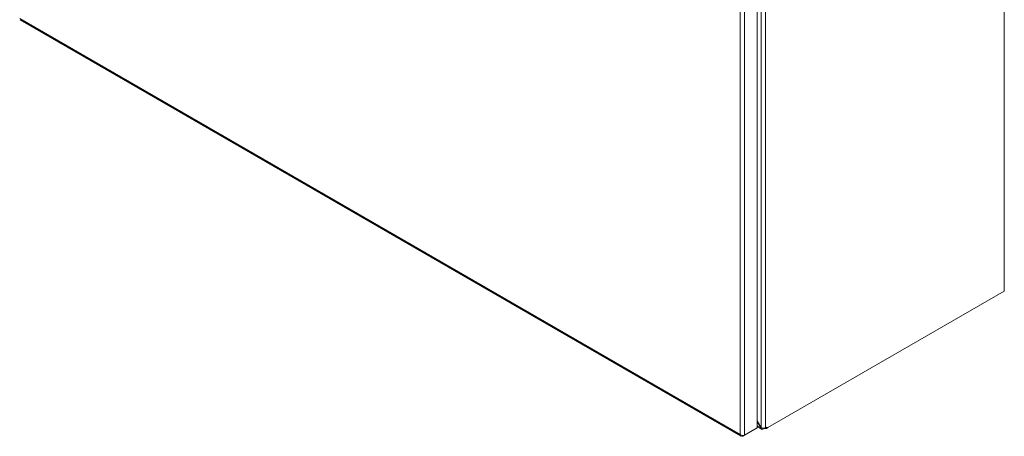
# Model space of a CAD drawing. Units: inches. Extents: x 12 to 362, y 7 to 215.
# Drawn here: x 327 to 362, y 140 to 155 of the extents above; entities that cross this region are included whole.
import ezdxf

# ---------------------------------------------------------------- set-up
doc = ezdxf.new("R2010")
doc.units = ezdxf.units.IN
doc.header["$LTSCALE"] = 22
doc.header["$MEASUREMENT"] = 0
doc.layers.add('Visible (ANSI)', color=7, linetype='Continuous', lineweight=5)
doc.layers.add('Visible Narrow (ANSI)', color=7, linetype='Continuous', lineweight=5)

msp = doc.modelspace()

# ---------------------------------------------------------------- linework, layer by layer
at = {"layer": 'Visible (ANSI)'}
for p, q in [((361.8195, 194.3653), (361.8195, 145.4963)), ((353.1665, 189.3678), (353.1665, 140.7041)), ((327.3683, 154.992), (352.6085, 140.4196)), ((361.8195, 145.4963), (353.546, 140.7196)), ((353.1665, 140.969), (353.3122, 140.7168)), ((353.1665, 140.7041), (352.7248, 140.4491)), ((353.2942, 140.7064), (353.1665, 140.9275)), ((353.32, 140.6559), (353.1665, 140.7445)), ((353.2942, 140.7064), (353.3122, 140.7168)), ((353.3034, 140.6833), (353.3268, 140.7034)), ((353.3717, 140.6616), (353.3717, 140.6943)), ((353.4937, 140.7252), (353.4937, 140.6894)), ((353.4937, 140.6894), (353.546, 140.7196)), ((352.672, 140.4186), (352.7248, 140.4491)), ((352.672, 140.4418), (352.672, 140.4186))]:
    msp.add_line(p, q, dxfattribs=at)
for centre, major_axis, start_param, end_param in [((353.4972, 140.5812), (-0.1875, 0), 4.7307931, 5.4451116), ((353.454, 140.5562), (0.0938, 0.1624), 0.0184042, 0.7327226)]:
    msp.add_ellipse(centre, major_axis=major_axis, ratio=0.5773503, start_param=start_param, end_param=end_param, dxfattribs=at)
for points in [[(353.3034, 140.6833), (353.2996, 140.6905), (353.2966, 140.6982), (353.2942, 140.7064)], [(353.3122, 140.7168), (353.318, 140.7106), (353.3246, 140.7049), (353.3317, 140.6997)]]:
    msp.add_open_spline(points, degree=3, dxfattribs=at)
for points, knots in [([(353.3717, 140.6616), (353.346, 140.6474), (353.3219, 140.6488), (353.3105, 140.6644), (353.3068, 140.6695), (353.3044, 140.676), (353.3034, 140.6833)], [-1.62347192, -1.62347192, -1.62347192, -1.62347192, -1.3941131, -1.3941131, -1.3941131, -1.31955659, -1.31955659, -1.31955659, -1.31955659]), ([(353.3317, 140.6997), (353.3612, 140.6922), (353.4009, 140.6924), (353.4329, 140.7017), (353.4433, 140.7048), (353.4528, 140.7086), (353.461, 140.7132)], [-1.82203606, -1.82203606, -1.82203606, -1.82203606, -1.59267724, -1.59267724, -1.59267724, -1.51812074, -1.51812074, -1.51812074, -1.51812074]), ([(352.5759, 140.474), (352.581, 140.4397), (352.6022, 140.4155), (352.6313, 140.4122), (352.644, 140.4108), (352.658, 140.413), (352.672, 140.4186)], [0, 0, 0, 0, 1.0950581, 1.0950581, 1.0950581, 1.5707963, 1.5707963, 1.5707963, 1.5707963]), ([(352.7248, 140.4491), (352.6976, 140.4392), (352.6549, 140.439), (352.6183, 140.4515), (352.6024, 140.457), (352.5877, 140.4647), (352.5759, 140.474)], [0, 0, 0, 0, 1.0950581, 1.0950581, 1.0950581, 1.5707963, 1.5707963, 1.5707963, 1.5707963])]:
    msp.add_open_spline(points, degree=3, knots=knots, dxfattribs=at)
at = {"layer": 'Visible Narrow (ANSI)'}
for p, q in [((353.3122, 140.7168), (353.3122, 189.4932)), ((353.461, 189.4968), (353.461, 140.7132)), ((352.5759, 140.474), (352.5759, 189.0878)), ((352.7248, 189.1127), (352.7248, 140.4491)), ((327.3573, 155.034), (352.5759, 140.474)), ((353.1665, 140.7801), (353.2942, 140.7064))]:
    msp.add_line(p, q, dxfattribs=at)

doc.saveas('drawing.dxf')
